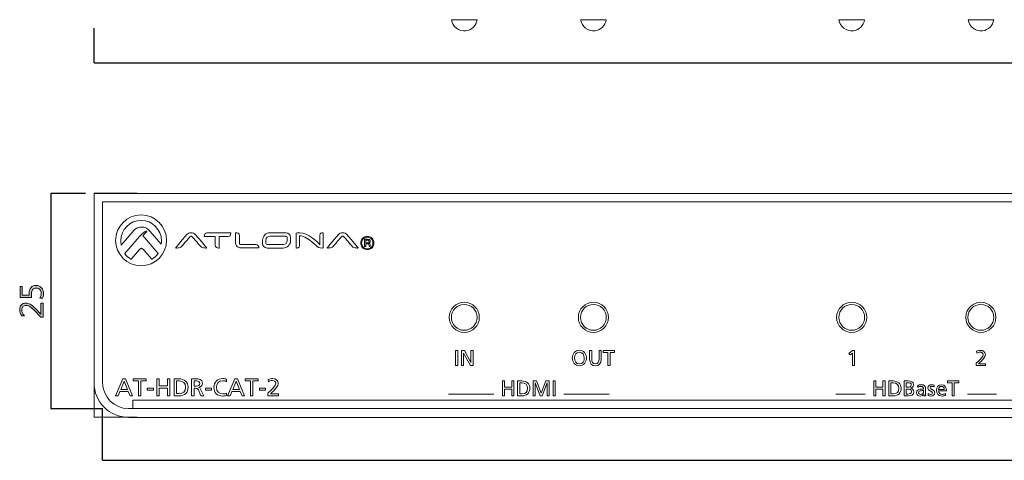
# Model space of a CAD drawing. Units: millimetres. Extents: x -87 to 381, y -26 to 227.
# Drawn here: x -87 to 28, y -22 to 30 of the extents above; entities that cross this region are included whole.
import ezdxf

# ---------------------------------------------------------------- set-up
doc = ezdxf.new("R2010")
doc.units = ezdxf.units.MM
doc.header["$MEASUREMENT"] = 0
doc.layers.add('size', color=7, linetype='Continuous', lineweight=0)
doc.layers.add('面板', color=7, linetype='Continuous', lineweight=0)

msp = doc.modelspace()

# ---------------------------------------------------------------- hatches: boundary and pattern name
at = {"layer": 'size'}
h = msp.add_hatch(color=140, dxfattribs=at)
h.dxf.hatch_style = 2
edge = h.paths.add_edge_path()
edge.add_spline(control_points=[(-84.36, -2.81), (-84.24, -2.63), (-84.18, -2.44), (-84.18, -2.25), (-84.18, -2.06), (-84.23, -1.91), (-84.34, -1.79), (-84.45, -1.67), (-84.59, -1.62), (-84.77, -1.62), (-84.95, -1.62), (-85.09, -1.67), (-85.19, -1.79), (-85.29, -1.91), (-85.34, -2.08), (-85.34, -2.3), (-85.34, -2.37), (-85.33, -2.51), (-85.32, -2.72), (-85.32, -2.72), (-86.65, -2.72), (-86.65, -2.72), (-86.65, -2.72), (-86.65, -1.44), (-86.65, -1.44), (-86.65, -1.44), (-86.39, -1.44), (-86.39, -1.44), (-86.39, -1.44), (-86.39, -2.45), (-86.39, -2.45), (-86.39, -2.45), (-85.59, -2.45), (-85.59, -2.45), (-85.59, -2.35), (-85.6, -2.27), (-85.6, -2.22), (-85.6, -1.94), (-85.53, -1.72), (-85.38, -1.56), (-85.24, -1.4), (-85.05, -1.32), (-84.79, -1.32), (-84.53, -1.32), (-84.32, -1.41), (-84.16, -1.58), (-84.01, -1.75), (-83.93, -1.98), (-83.93, -2.26), (-83.93, -2.51), (-83.97, -2.69), (-84.04, -2.81), (-84.04, -2.81), (-84.36, -2.81), (-84.36, -2.81)], knot_values=[0, 0, 0, 0, 1, 1, 1, 2, 2, 2, 3, 3, 3, 4, 4, 4, 5, 5, 5, 6, 6, 6, 7, 7, 7, 8, 8, 8, 9, 9, 9, 10, 10, 10, 11, 11, 11, 12, 12, 12, 13, 13, 13, 14, 14, 14, 15, 15, 15, 16, 16, 16, 17, 17, 17, 18, 18, 18, 18], degree=3, periodic=0)
h = msp.add_hatch(color=140, dxfattribs=at)
h.dxf.hatch_style = 2
edge = h.paths.add_edge_path()
edge.add_spline(control_points=[(-83.98, -3.38), (-83.98, -3.38), (-83.98, -4.98), (-83.98, -4.98), (-83.98, -4.98), (-84.24, -4.98), (-84.24, -4.98), (-84.24, -4.98), (-85.02, -4.2), (-85.02, -4.2), (-85.28, -3.95), (-85.47, -3.79), (-85.59, -3.73), (-85.7, -3.67), (-85.83, -3.64), (-85.96, -3.64), (-86.11, -3.64), (-86.24, -3.68), (-86.32, -3.77), (-86.41, -3.86), (-86.45, -3.99), (-86.45, -4.16), (-86.45, -4.4), (-86.35, -4.62), (-86.14, -4.84), (-86.14, -4.84), (-86.45, -4.84), (-86.45, -4.84), (-86.61, -4.64), (-86.69, -4.4), (-86.69, -4.12), (-86.69, -3.89), (-86.63, -3.71), (-86.5, -3.57), (-86.37, -3.43), (-86.2, -3.36), (-85.98, -3.36), (-85.82, -3.36), (-85.65, -3.41), (-85.49, -3.5), (-85.33, -3.59), (-85.12, -3.76), (-84.86, -4.01), (-84.86, -4.01), (-84.25, -4.64), (-84.25, -4.64), (-84.25, -4.64), (-84.24, -4.64), (-84.24, -4.64), (-84.24, -4.64), (-84.24, -3.38), (-84.24, -3.38), (-84.24, -3.38), (-83.98, -3.38), (-83.98, -3.38)], knot_values=[0, 0, 0, 0, 1, 1, 1, 2, 2, 2, 3, 3, 3, 4, 4, 4, 5, 5, 5, 6, 6, 6, 7, 7, 7, 8, 8, 8, 9, 9, 9, 10, 10, 10, 11, 11, 11, 12, 12, 12, 13, 13, 13, 14, 14, 14, 15, 15, 15, 16, 16, 16, 17, 17, 17, 18, 18, 18, 18], degree=3, periodic=0)

# ---------------------------------------------------------------- linework, layer by layer
at = {"layer": 'size', "color": 140, "lineweight": 25}
for p, q in [((-78.06, 24.54), (-78.06, 28.54)), ((-78.06, 24.54), (140.94, 24.54)), ((-83.06, 9.38), (-79.06, 9.38)), ((-83.06, 9.38), (-83.06, -15.62)), ((-83.06, -15.62), (-77.06, -15.62)), ((-77.06, -21.62), (-77.06, -15.62)), ((-77.06, -21.62), (139.94, -21.62))]:
    msp.add_line(p, q, dxfattribs=at)
at = {"layer": 'size', "color": 7, "lineweight": 0}
for points in [[(-84.36, -2.81), (-84.24, -2.63), (-84.18, -2.44), (-84.18, -2.25), (-84.18, -2.06), (-84.23, -1.91), (-84.34, -1.79), (-84.45, -1.67), (-84.59, -1.62), (-84.77, -1.62), (-84.95, -1.62), (-85.09, -1.67), (-85.19, -1.79), (-85.29, -1.91), (-85.34, -2.08), (-85.34, -2.3), (-85.34, -2.37), (-85.33, -2.51), (-85.32, -2.72), (-85.32, -2.72), (-86.65, -2.72), (-86.65, -2.72), (-86.65, -2.72), (-86.65, -1.44), (-86.65, -1.44), (-86.65, -1.44), (-86.39, -1.44), (-86.39, -1.44), (-86.39, -1.44), (-86.39, -2.45), (-86.39, -2.45), (-86.39, -2.45), (-85.59, -2.45), (-85.59, -2.45), (-85.59, -2.35), (-85.6, -2.27), (-85.6, -2.22), (-85.6, -1.94), (-85.53, -1.72), (-85.38, -1.56), (-85.24, -1.4), (-85.05, -1.32), (-84.79, -1.32), (-84.53, -1.32), (-84.32, -1.41), (-84.16, -1.58), (-84.01, -1.75), (-83.93, -1.98), (-83.93, -2.26), (-83.93, -2.51), (-83.97, -2.69), (-84.04, -2.81), (-84.04, -2.81), (-84.36, -2.81), (-84.36, -2.81)], [(-83.98, -3.38), (-83.98, -3.38), (-83.98, -4.98), (-83.98, -4.98), (-83.98, -4.98), (-84.24, -4.98), (-84.24, -4.98), (-84.24, -4.98), (-85.02, -4.2), (-85.02, -4.2), (-85.28, -3.95), (-85.47, -3.79), (-85.59, -3.73), (-85.7, -3.67), (-85.83, -3.64), (-85.96, -3.64), (-86.11, -3.64), (-86.24, -3.68), (-86.32, -3.77), (-86.41, -3.86), (-86.45, -3.99), (-86.45, -4.16), (-86.45, -4.4), (-86.35, -4.62), (-86.14, -4.84), (-86.14, -4.84), (-86.45, -4.84), (-86.45, -4.84), (-86.61, -4.64), (-86.69, -4.4), (-86.69, -4.12), (-86.69, -3.89), (-86.63, -3.71), (-86.5, -3.57), (-86.37, -3.43), (-86.2, -3.36), (-85.98, -3.36), (-85.82, -3.36), (-85.65, -3.41), (-85.49, -3.5), (-85.33, -3.59), (-85.12, -3.76), (-84.86, -4.01), (-84.86, -4.01), (-84.25, -4.64), (-84.25, -4.64), (-84.25, -4.64), (-84.24, -4.64), (-84.24, -4.64), (-84.24, -4.64), (-84.24, -3.38), (-84.24, -3.38), (-84.24, -3.38), (-83.98, -3.38), (-83.98, -3.38)]]:
    msp.add_open_spline(points, degree=3, knots=[0, 0, 0, 0, 1, 1, 1, 2, 2, 2, 3, 3, 3, 4, 4, 4, 5, 5, 5, 6, 6, 6, 7, 7, 7, 8, 8, 8, 9, 9, 9, 10, 10, 10, 11, 11, 11, 12, 12, 12, 13, 13, 13, 14, 14, 14, 15, 15, 15, 16, 16, 16, 17, 17, 17, 18, 18, 18, 18], dxfattribs=at)
at = {"layer": 'size'}
for points in [[(-84.36, -2.81), (-84.24, -2.63), (-84.18, -2.44), (-84.18, -2.25), (-84.18, -2.06), (-84.23, -1.91), (-84.34, -1.79), (-84.45, -1.67), (-84.59, -1.62), (-84.77, -1.62), (-84.95, -1.62), (-85.09, -1.67), (-85.19, -1.79), (-85.29, -1.91), (-85.34, -2.08), (-85.34, -2.3), (-85.34, -2.37), (-85.33, -2.51), (-85.32, -2.72), (-85.32, -2.72), (-86.65, -2.72), (-86.65, -2.72), (-86.65, -2.72), (-86.65, -1.44), (-86.65, -1.44), (-86.65, -1.44), (-86.39, -1.44), (-86.39, -1.44), (-86.39, -1.44), (-86.39, -2.45), (-86.39, -2.45), (-86.39, -2.45), (-85.59, -2.45), (-85.59, -2.45), (-85.59, -2.35), (-85.6, -2.27), (-85.6, -2.22), (-85.6, -1.94), (-85.53, -1.72), (-85.38, -1.56), (-85.24, -1.4), (-85.05, -1.32), (-84.79, -1.32), (-84.53, -1.32), (-84.32, -1.41), (-84.16, -1.58), (-84.01, -1.75), (-83.93, -1.98), (-83.93, -2.26), (-83.93, -2.51), (-83.97, -2.69), (-84.04, -2.81), (-84.04, -2.81), (-84.36, -2.81), (-84.36, -2.81)], [(-83.98, -3.38), (-83.98, -3.38), (-83.98, -4.98), (-83.98, -4.98), (-83.98, -4.98), (-84.24, -4.98), (-84.24, -4.98), (-84.24, -4.98), (-85.02, -4.2), (-85.02, -4.2), (-85.28, -3.95), (-85.47, -3.79), (-85.59, -3.73), (-85.7, -3.67), (-85.83, -3.64), (-85.96, -3.64), (-86.11, -3.64), (-86.24, -3.68), (-86.32, -3.77), (-86.41, -3.86), (-86.45, -3.99), (-86.45, -4.16), (-86.45, -4.4), (-86.35, -4.62), (-86.14, -4.84), (-86.14, -4.84), (-86.45, -4.84), (-86.45, -4.84), (-86.61, -4.64), (-86.69, -4.4), (-86.69, -4.12), (-86.69, -3.89), (-86.63, -3.71), (-86.5, -3.57), (-86.37, -3.43), (-86.2, -3.36), (-85.98, -3.36), (-85.82, -3.36), (-85.65, -3.41), (-85.49, -3.5), (-85.33, -3.59), (-85.12, -3.76), (-84.86, -4.01), (-84.86, -4.01), (-84.25, -4.64), (-84.25, -4.64), (-84.25, -4.64), (-84.24, -4.64), (-84.24, -4.64), (-84.24, -4.64), (-84.24, -3.38), (-84.24, -3.38), (-84.24, -3.38), (-83.98, -3.38), (-83.98, -3.38)]]:
    msp.add_open_spline(points, degree=3, knots=[0, 0, 0, 0, 1, 1, 1, 2, 2, 2, 3, 3, 3, 4, 4, 4, 5, 5, 5, 6, 6, 6, 7, 7, 7, 8, 8, 8, 9, 9, 9, 10, 10, 10, 11, 11, 11, 12, 12, 12, 13, 13, 13, 14, 14, 14, 15, 15, 15, 16, 16, 16, 17, 17, 17, 18, 18, 18, 18], dxfattribs=at)
at = {"layer": '面板', "color": 7, "lineweight": 9}
for p, q in [((-73.06, 9.38), (-78.06, 9.38)), ((-78.06, 4.38), (-78.06, 9.38)), ((-78.06, -11.62), (-78.06, -16.62)), ((-73.06, -16.62), (-78.06, -16.62))]:
    msp.add_line(p, q, dxfattribs=at)
at = {"layer": '面板', "color": 27, "lineweight": 15}
for p, q in [((-36.89, -13.95), (-31.62, -13.95)), ((-23.49, -13.95), (-18.23, -13.95)), ((8.11, -13.95), (11.49, -13.95)), ((23.39, -13.95), (26.77, -13.95))]:
    msp.add_line(p, q, dxfattribs=at)
for points in [[(-36.07, -8.88), (-35.82, -8.88), (-35.82, -10.61), (-36.07, -10.61)], [(-35.39, -8.88), (-35.05, -8.88), (-34.29, -10.27), (-34.29, -10.27), (-34.29, -8.88), (-34.04, -8.88), (-34.04, -10.61), (-34.35, -10.61), (-35.14, -9.19), (-35.14, -9.19), (-35.14, -10.61), (-35.39, -10.61)], [(-18.38, -9.1), (-18.92, -9.1), (-18.92, -8.88), (-17.6, -8.88), (-17.6, -9.1), (-18.13, -9.1), (-18.13, -10.61), (-18.38, -10.61)], [(10.02, -9.17), (9.75, -9.39), (9.62, -9.23), (10.04, -8.88), (10.26, -8.88), (10.26, -10.61), (10.02, -10.61)], [(-74.71, -12.16), (-74.41, -12.16), (-73.58, -14.13), (-73.88, -14.13), (-74.08, -13.63), (-75.05, -13.63), (-75.25, -14.13), (-75.55, -14.13)], [(-74.57, -12.43), (-74.96, -13.4), (-74.18, -13.4)], [(-72.9, -12.41), (-73.51, -12.41), (-73.51, -12.16), (-72, -12.16), (-72, -12.41), (-72.62, -12.41), (-72.62, -14.13), (-72.9, -14.13)], [(-70.77, -12.16), (-70.49, -12.16), (-70.49, -12.99), (-69.54, -12.99), (-69.54, -12.16), (-69.26, -12.16), (-69.26, -14.13), (-69.54, -14.13), (-69.54, -13.23), (-70.49, -13.23), (-70.49, -14.13), (-70.77, -14.13)], [(-61.7, -12.16), (-61.4, -12.16), (-60.57, -14.13), (-60.87, -14.13), (-61.07, -13.63), (-62.04, -13.63), (-62.24, -14.13), (-62.54, -14.13)], [(-61.56, -12.43), (-61.95, -13.4), (-61.16, -13.4)], [(-59.89, -12.41), (-60.5, -12.41), (-60.5, -12.16), (-58.99, -12.16), (-58.99, -12.41), (-59.61, -12.41), (-59.61, -14.13), (-59.89, -14.13)], [(-30.62, -12.41), (-30.38, -12.41), (-30.38, -13.13), (-29.55, -13.13), (-29.55, -12.41), (-29.3, -12.41), (-29.3, -14.13), (-29.55, -14.13), (-29.55, -13.34), (-30.38, -13.34), (-30.38, -14.13), (-30.62, -14.13)], [(-27.07, -12.41), (-26.66, -12.41), (-26.12, -13.84), (-25.59, -12.41), (-25.18, -12.41), (-25.18, -14.13), (-25.43, -14.13), (-25.43, -12.64), (-25.43, -12.64), (-26, -14.13), (-26.24, -14.13), (-26.81, -12.64), (-26.82, -12.64), (-26.82, -14.13), (-27.07, -14.13)], [(-24.74, -12.41), (-24.49, -12.41), (-24.49, -14.13), (-24.74, -14.13)], [(12.49, -12.41), (12.74, -12.41), (12.74, -13.13), (13.57, -13.13), (13.57, -12.41), (13.81, -12.41), (13.81, -14.13), (13.57, -14.13), (13.57, -13.34), (12.74, -13.34), (12.74, -14.13), (12.49, -14.13)], [(21.61, -12.62), (21.07, -12.62), (21.07, -12.41), (22.39, -12.41), (22.39, -12.62), (21.85, -12.62), (21.85, -14.13), (21.61, -14.13)], [(-71.87, -13.26), (-71.14, -13.26), (-71.14, -13.48), (-71.87, -13.48)], [(-65.13, -13.26), (-64.4, -13.26), (-64.4, -13.48), (-65.13, -13.48)], [(-58.86, -13.26), (-58.13, -13.26), (-58.13, -13.48), (-58.86, -13.48)], [(136.44, -15.62), (-73.56, -15.62), (-73.56, -14.62), (136.44, -14.62)]]:
    msp.add_lwpolyline(points, close=True, dxfattribs=at)
msp.add_ellipse((-21.69, -9.74), major_axis=(0, 0.892), ratio=0.930861, dxfattribs=at)
for points, knots in [([(-34.86, 28.25), (-34.19, 28.34), (-33.66, 28.87), (-33.57, 29.54), (-33.57, 29.54), (-36.54, 29.54), (-36.54, 29.54), (-36.43, 28.72), (-35.68, 28.14), (-34.86, 28.25)], [0, 0, 0, 0, 1, 1, 1, 2, 2, 2, 3, 3, 3, 3]), ([(-19.86, 28.25), (-19.19, 28.34), (-18.66, 28.87), (-18.57, 29.54), (-18.57, 29.54), (-21.54, 29.54), (-21.54, 29.54), (-21.43, 28.72), (-20.68, 28.14), (-19.86, 28.25)], [0, 0, 0, 0, 1, 1, 1, 2, 2, 2, 3, 3, 3, 3]), ([(10.14, 28.25), (10.81, 28.34), (11.34, 28.87), (11.43, 29.54), (11.43, 29.54), (8.46, 29.54), (8.46, 29.54), (8.57, 28.72), (9.32, 28.14), (10.14, 28.25)], [0, 0, 0, 0, 1, 1, 1, 2, 2, 2, 3, 3, 3, 3]), ([(25.14, 28.25), (25.81, 28.34), (26.34, 28.87), (26.43, 29.54), (26.43, 29.54), (23.46, 29.54), (23.46, 29.54), (23.57, 28.72), (24.32, 28.14), (25.14, 28.25)], [0, 0, 0, 0, 1, 1, 1, 2, 2, 2, 3, 3, 3, 3]), ([(136.95, -16.63), (136.95, -16.63), (-74.05, -16.63), (-74.05, -16.63), (-76.26, -16.63), (-78.05, -14.84), (-78.05, -12.63), (-78.05, -12.63), (-78.05, 9.37), (-78.05, 9.37), (-78.05, 9.37), (140.95, 9.37), (140.95, 9.37), (140.95, 9.37), (140.95, -12.63), (140.95, -12.63), (140.95, -14.84), (139.16, -16.63), (136.95, -16.63)], [0, 0, 0, 0, 1, 1, 1, 2, 2, 2, 3, 3, 3, 4, 4, 4, 5, 5, 5, 6, 6, 6, 6]), ([(136.94, -15.62), (136.94, -15.62), (-74.06, -15.62), (-74.06, -15.62), (-75.71, -15.62), (-77.06, -14.28), (-77.06, -12.62), (-77.06, -12.62), (-77.06, 8.38), (-77.06, 8.38), (-77.06, 8.38), (139.94, 8.38), (139.94, 8.38), (139.94, 8.38), (139.94, -12.62), (139.94, -12.62), (139.94, -14.28), (138.6, -15.62), (136.94, -15.62)], [0, 0, 0, 0, 1, 1, 1, 2, 2, 2, 3, 3, 3, 4, 4, 4, 5, 5, 5, 6, 6, 6, 6]), ([(-72.59, 6.87), (-74.22, 6.87), (-75.55, 5.55), (-75.55, 3.92), (-75.55, 2.29), (-74.22, 0.96), (-72.59, 0.96), (-70.96, 0.96), (-69.64, 2.29), (-69.64, 3.92), (-69.64, 5.55), (-70.96, 6.87), (-72.59, 6.87)], [0, 0, 0, 0, 1, 1, 1, 2, 2, 2, 3, 3, 3, 4, 4, 4, 4]), ([(-71.55, 4.95), (-71.55, 4.95), (-71.55, 4.95), (-71.55, 4.95), (-71.55, 4.95), (-71.7, 5.12), (-71.7, 5.12), (-71.79, 5.23), (-71.91, 5.32), (-72.06, 5.38), (-72.21, 5.44), (-72.37, 5.47), (-72.53, 5.47), (-72.71, 5.47), (-72.88, 5.44), (-73.03, 5.37), (-73.19, 5.3), (-73.31, 5.21), (-73.4, 5.1), (-73.4, 5.1), (-74.9, 3.36), (-74.9, 3.36), (-74.93, 3.53), (-74.95, 3.7), (-74.95, 3.87), (-74.95, 5.18), (-73.9, 6.24), (-72.59, 6.24), (-71.29, 6.24), (-70.23, 5.18), (-70.23, 3.87), (-70.23, 3.74), (-70.25, 3.6), (-70.27, 3.47), (-70.27, 3.47), (-71.55, 4.95), (-71.55, 4.95)], [0, 0, 0, 0, 1, 1, 1, 2, 2, 2, 3, 3, 3, 4, 4, 4, 5, 5, 5, 6, 6, 6, 7, 7, 7, 8, 8, 8, 9, 9, 9, 10, 10, 10, 11, 11, 11, 12, 12, 12, 12]), ([(-70.65, 2.35), (-70.83, 2.11), (-71.06, 1.91), (-71.32, 1.75), (-71.32, 1.75), (-71.36, 1.73), (-71.36, 1.73), (-71.36, 1.73), (-72.16, 2.67), (-72.16, 2.67), (-72.16, 2.67), (-72.33, 2.86), (-72.33, 2.86), (-72.36, 2.88), (-72.39, 2.92), (-72.44, 2.95), (-72.48, 2.98), (-72.51, 3), (-72.55, 3), (-72.59, 3), (-72.63, 2.98), (-72.66, 2.95), (-72.72, 2.91), (-72.75, 2.88), (-72.77, 2.86), (-72.77, 2.86), (-73.75, 1.73), (-73.75, 1.73), (-73.75, 1.73), (-73.78, 1.75), (-73.78, 1.75), (-74.05, 1.9), (-74.29, 2.1), (-74.48, 2.34), (-74.48, 2.34), (-74.51, 2.37), (-74.51, 2.37), (-74.51, 2.37), (-72.79, 4.35), (-72.79, 4.35), (-72.79, 4.35), (-72.7, 4.45), (-72.69, 4.46), (-72.41, 4.76), (-72.16, 4.95), (-71.95, 5.02), (-71.95, 5.02), (-71.91, 4.92), (-71.91, 4.92), (-72.13, 4.81), (-72.33, 4.52), (-72.41, 4.39), (-72.31, 4.36), (-72.24, 4.29), (-72.21, 4.26), (-72.21, 4.26), (-70.62, 2.38), (-70.62, 2.38), (-70.62, 2.38), (-70.65, 2.35), (-70.65, 2.35)], [0, 0, 0, 0, 1, 1, 1, 2, 2, 2, 3, 3, 3, 4, 4, 4, 5, 5, 5, 6, 6, 6, 7, 7, 7, 8, 8, 8, 9, 9, 9, 10, 10, 10, 11, 11, 11, 12, 12, 12, 13, 13, 13, 14, 14, 14, 15, 15, 15, 16, 16, 16, 17, 17, 17, 18, 18, 18, 19, 19, 19, 20, 20, 20, 20]), ([(-65.55, 3.73), (-65.55, 3.73), (-66.3, 4.6), (-66.3, 4.6), (-66.35, 4.66), (-66.42, 4.71), (-66.51, 4.75), (-66.59, 4.79), (-66.69, 4.81), (-66.79, 4.81), (-66.88, 4.81), (-66.98, 4.79), (-67.06, 4.75), (-67.15, 4.71), (-67.22, 4.66), (-67.27, 4.6), (-67.27, 4.6), (-68.02, 3.73), (-68.02, 3.73), (-68.02, 3.72), (-68.5, 3.16), (-68.55, 3.1), (-68.57, 3.08), (-68.58, 3.06), (-68.57, 3.05), (-68.56, 3.03), (-68.53, 3.03), (-68.53, 3.03), (-68.51, 3.03), (-68.5, 3.03), (-68.48, 3.03), (-68.32, 3.03), (-68.06, 3.04), (-67.97, 3.13), (-67.77, 3.34), (-67.41, 3.76), (-67.41, 3.77), (-67.41, 3.77), (-66.95, 4.29), (-66.95, 4.29), (-66.93, 4.32), (-66.91, 4.34), (-66.88, 4.36), (-66.85, 4.39), (-66.82, 4.4), (-66.79, 4.4), (-66.75, 4.4), (-66.72, 4.39), (-66.69, 4.36), (-66.66, 4.34), (-66.64, 4.32), (-66.62, 4.29), (-66.62, 4.29), (-66.16, 3.77), (-66.16, 3.77), (-66.16, 3.76), (-65.79, 3.34), (-65.59, 3.13), (-65.5, 3.04), (-65.24, 3.03), (-65.09, 3.03), (-65.07, 3.03), (-65.05, 3.03), (-65.03, 3.03), (-65.03, 3.03), (-65, 3.03), (-64.99, 3.05), (-64.98, 3.06), (-64.99, 3.08), (-65.01, 3.1), (-65.07, 3.16), (-65.55, 3.72), (-65.55, 3.73)], [0, 0, 0, 0, 1, 1, 1, 2, 2, 2, 3, 3, 3, 4, 4, 4, 5, 5, 5, 6, 6, 6, 7, 7, 7, 8, 8, 8, 9, 9, 9, 10, 10, 10, 11, 11, 11, 12, 12, 12, 13, 13, 13, 14, 14, 14, 15, 15, 15, 16, 16, 16, 17, 17, 17, 18, 18, 18, 19, 19, 19, 20, 20, 20, 21, 21, 21, 22, 22, 22, 23, 23, 23, 24, 24, 24, 24]), ([(-62.19, 4.78), (-62.19, 4.78), (-62.2, 4.78), (-62.2, 4.78), (-62.2, 4.78), (-64.97, 4.78), (-64.97, 4.78), (-65.05, 4.78), (-65.12, 4.75), (-65.17, 4.7), (-65.27, 4.59), (-65.25, 4.4), (-65.25, 4.39), (-65.25, 4.39), (-65.25, 4.38), (-65.25, 4.38), (-65.25, 4.38), (-65.24, 4.38), (-65.24, 4.38), (-65.24, 4.38), (-63.98, 4.38), (-63.98, 4.38), (-63.98, 4.38), (-63.98, 3.97), (-63.98, 3.97), (-63.98, 3.97), (-63.98, 3.38), (-63.98, 3.38), (-63.98, 3.06), (-63.71, 3.03), (-63.59, 3.03), (-63.55, 3.03), (-63.53, 3.03), (-63.53, 3.03), (-63.53, 3.03), (-63.52, 3.03), (-63.52, 3.03), (-63.52, 3.03), (-63.52, 3.04), (-63.52, 3.04), (-63.52, 3.04), (-63.52, 3.97), (-63.52, 3.97), (-63.52, 3.97), (-63.52, 4.38), (-63.52, 4.38), (-63.52, 4.38), (-62.48, 4.38), (-62.48, 4.38), (-62.38, 4.38), (-62.31, 4.41), (-62.26, 4.46), (-62.17, 4.58), (-62.19, 4.76), (-62.19, 4.77), (-62.19, 4.77), (-62.19, 4.78), (-62.19, 4.78)], [0, 0, 0, 0, 1, 1, 1, 2, 2, 2, 3, 3, 3, 4, 4, 4, 5, 5, 5, 6, 6, 6, 7, 7, 7, 8, 8, 8, 9, 9, 9, 10, 10, 10, 11, 11, 11, 12, 12, 12, 13, 13, 13, 14, 14, 14, 15, 15, 15, 16, 16, 16, 17, 17, 17, 18, 18, 18, 19, 19, 19, 19]), ([(-59.27, 3.44), (-59.27, 3.44), (-60.99, 3.44), (-60.99, 3.44), (-61.04, 3.44), (-61.08, 3.45), (-61.11, 3.48), (-61.14, 3.51), (-61.16, 3.54), (-61.16, 3.58), (-61.16, 3.58), (-61.16, 3.92), (-61.16, 3.92), (-61.16, 3.92), (-61.16, 4.48), (-61.16, 4.48), (-61.16, 4.77), (-61.47, 4.79), (-61.57, 4.79), (-61.59, 4.79), (-61.6, 4.79), (-61.6, 4.79), (-61.6, 4.79), (-61.61, 4.79), (-61.61, 4.79), (-61.61, 4.79), (-61.61, 4.78), (-61.61, 4.78), (-61.61, 4.78), (-61.61, 3.93), (-61.61, 3.93), (-61.61, 3.93), (-61.61, 3.58), (-61.61, 3.58), (-61.61, 3.5), (-61.6, 3.43), (-61.56, 3.37), (-61.53, 3.3), (-61.48, 3.25), (-61.43, 3.2), (-61.37, 3.15), (-61.3, 3.11), (-61.22, 3.08), (-61.15, 3.06), (-61.07, 3.04), (-60.98, 3.04), (-60.98, 3.04), (-58.93, 3.04), (-58.93, 3.04), (-58.93, 3.04), (-58.93, 3.04), (-58.93, 3.04), (-58.93, 3.04), (-58.93, 3.05), (-58.93, 3.05), (-58.92, 3.06), (-58.91, 3.23), (-59.02, 3.34), (-59.08, 3.41), (-59.16, 3.44), (-59.27, 3.44)], [0, 0, 0, 0, 1, 1, 1, 2, 2, 2, 3, 3, 3, 4, 4, 4, 5, 5, 5, 6, 6, 6, 7, 7, 7, 8, 8, 8, 9, 9, 9, 10, 10, 10, 11, 11, 11, 12, 12, 12, 13, 13, 13, 14, 14, 14, 15, 15, 15, 16, 16, 16, 17, 17, 17, 18, 18, 18, 19, 19, 19, 20, 20, 20, 20]), ([(-55.76, 4.81), (-55.76, 4.81), (-57.61, 4.81), (-57.61, 4.81), (-58.1, 4.81), (-58.49, 4.41), (-58.49, 3.93), (-58.49, 3.93), (-58.49, 3.57), (-58.49, 3.57), (-58.49, 3.27), (-58.25, 3.03), (-57.96, 3.03), (-57.96, 3.03), (-56.11, 3.03), (-56.11, 3.03), (-55.62, 3.03), (-55.23, 3.43), (-55.23, 3.91), (-55.23, 3.91), (-55.23, 4.27), (-55.23, 4.27), (-55.23, 4.57), (-55.47, 4.81), (-55.76, 4.81)], [0, 0, 0, 0, 1, 1, 1, 2, 2, 2, 3, 3, 3, 4, 4, 4, 5, 5, 5, 6, 6, 6, 7, 7, 7, 8, 8, 8, 8]), ([(-51.5, 4.79), (-51.6, 4.79), (-51.83, 4.76), (-51.83, 4.52), (-51.83, 4.52), (-51.83, 3.41), (-51.83, 3.41), (-52.05, 3.65), (-53.26, 4.82), (-54.17, 4.81), (-54.31, 4.81), (-54.41, 4.78), (-54.43, 4.78), (-54.43, 4.78), (-54.57, 4.74), (-54.57, 4.74), (-54.57, 4.74), (-54.57, 4.74), (-54.57, 4.74), (-54.57, 4.74), (-54.57, 4.73), (-54.57, 4.73), (-54.57, 4.73), (-54.57, 3.04), (-54.57, 3.04), (-54.57, 3.04), (-54.57, 3.03), (-54.57, 3.03), (-54.57, 3.03), (-54.56, 3.03), (-54.56, 3.03), (-54.56, 3.03), (-54.55, 3.03), (-54.54, 3.03), (-54.46, 3.03), (-54.19, 3.04), (-54.19, 3.29), (-54.19, 3.29), (-54.19, 4.45), (-54.19, 4.45), (-54.16, 4.45), (-54.14, 4.45), (-54.11, 4.45), (-53.94, 4.45), (-53.63, 4.31), (-53.37, 4.17), (-52.23, 3.54), (-52.28, 3), (-51.57, 3.03), (-51.53, 3.03), (-51.44, 3.04), (-51.44, 3.08), (-51.44, 3.08), (-51.44, 4.78), (-51.44, 4.78), (-51.44, 4.78), (-51.44, 4.78), (-51.44, 4.78), (-51.44, 4.78), (-51.45, 4.79), (-51.45, 4.79), (-51.45, 4.79), (-51.47, 4.79), (-51.5, 4.79)], [0, 0, 0, 0, 1, 1, 1, 2, 2, 2, 3, 3, 3, 4, 4, 4, 5, 5, 5, 6, 6, 6, 7, 7, 7, 8, 8, 8, 9, 9, 9, 10, 10, 10, 11, 11, 11, 12, 12, 12, 13, 13, 13, 14, 14, 14, 15, 15, 15, 16, 16, 16, 17, 17, 17, 18, 18, 18, 19, 19, 19, 20, 20, 20, 21, 21, 21, 21]), ([(-47.95, 3.73), (-47.95, 3.73), (-48.7, 4.6), (-48.7, 4.6), (-48.75, 4.66), (-48.82, 4.71), (-48.91, 4.75), (-48.99, 4.79), (-49.09, 4.81), (-49.19, 4.81), (-49.28, 4.81), (-49.38, 4.79), (-49.46, 4.75), (-49.55, 4.71), (-49.62, 4.66), (-49.67, 4.6), (-49.67, 4.6), (-50.42, 3.73), (-50.42, 3.73), (-50.42, 3.72), (-50.9, 3.16), (-50.95, 3.1), (-50.97, 3.08), (-50.98, 3.06), (-50.97, 3.05), (-50.96, 3.03), (-50.93, 3.03), (-50.93, 3.03), (-50.91, 3.03), (-50.9, 3.03), (-50.88, 3.03), (-50.72, 3.03), (-50.46, 3.04), (-50.37, 3.13), (-50.17, 3.34), (-49.81, 3.76), (-49.81, 3.77), (-49.81, 3.77), (-49.35, 4.29), (-49.35, 4.29), (-49.33, 4.32), (-49.31, 4.34), (-49.28, 4.36), (-49.25, 4.39), (-49.22, 4.4), (-49.19, 4.4), (-49.15, 4.4), (-49.12, 4.39), (-49.09, 4.36), (-49.06, 4.34), (-49.04, 4.32), (-49.02, 4.29), (-49.02, 4.29), (-48.56, 3.77), (-48.56, 3.77), (-48.56, 3.76), (-48.19, 3.34), (-47.99, 3.13), (-47.9, 3.04), (-47.64, 3.03), (-47.49, 3.03), (-47.47, 3.03), (-47.45, 3.03), (-47.43, 3.03), (-47.43, 3.03), (-47.4, 3.03), (-47.39, 3.05), (-47.38, 3.06), (-47.39, 3.08), (-47.41, 3.1), (-47.47, 3.16), (-47.95, 3.72), (-47.95, 3.73)], [0, 0, 0, 0, 1, 1, 1, 2, 2, 2, 3, 3, 3, 4, 4, 4, 5, 5, 5, 6, 6, 6, 7, 7, 7, 8, 8, 8, 9, 9, 9, 10, 10, 10, 11, 11, 11, 12, 12, 12, 13, 13, 13, 14, 14, 14, 15, 15, 15, 16, 16, 16, 17, 17, 17, 18, 18, 18, 19, 19, 19, 20, 20, 20, 21, 21, 21, 22, 22, 22, 23, 23, 23, 24, 24, 24, 24]), ([(-58.11, 3.93), (-58.11, 4.2), (-57.88, 4.42), (-57.61, 4.42), (-57.61, 4.42), (-55.76, 4.42), (-55.76, 4.42), (-55.68, 4.42), (-55.61, 4.36), (-55.61, 4.27), (-55.61, 4.27), (-55.61, 3.91), (-55.61, 3.91), (-55.61, 3.64), (-55.84, 3.42), (-56.11, 3.42), (-56.11, 3.42), (-57.96, 3.42), (-57.96, 3.42), (-58.04, 3.42), (-58.11, 3.49), (-58.11, 3.57), (-58.11, 3.57), (-58.11, 3.93), (-58.11, 3.93)], [0, 0, 0, 0, 1, 1, 1, 2, 2, 2, 3, 3, 3, 4, 4, 4, 5, 5, 5, 6, 6, 6, 7, 7, 7, 8, 8, 8, 8]), ([(-33.31, -5.02), (-33.31, -4.05), (-34.09, -3.27), (-35.06, -3.27), (-36.02, -3.27), (-36.81, -4.05), (-36.81, -5.02), (-36.81, -5.98), (-36.02, -6.77), (-35.06, -6.77), (-34.09, -6.77), (-33.31, -5.98), (-33.31, -5.02), (-33.31, -5.02), (-33.31, -5.02), (-33.31, -5.02)], [0, 0, 0, 0, 1, 1, 1, 2, 2, 2, 3, 3, 3, 4, 4, 4, 5, 5, 5, 5]), ([(-18.31, -5.02), (-18.31, -4.05), (-19.09, -3.27), (-20.06, -3.27), (-21.02, -3.27), (-21.81, -4.05), (-21.81, -5.02), (-21.81, -5.98), (-21.02, -6.77), (-20.06, -6.77), (-19.09, -6.77), (-18.31, -5.98), (-18.31, -5.02), (-18.31, -5.02), (-18.31, -5.02), (-18.31, -5.02)], [0, 0, 0, 0, 1, 1, 1, 2, 2, 2, 3, 3, 3, 4, 4, 4, 5, 5, 5, 5]), ([(11.69, -5.02), (11.69, -4.05), (10.91, -3.27), (9.94, -3.27), (8.98, -3.27), (8.19, -4.05), (8.19, -5.02), (8.19, -5.98), (8.98, -6.77), (9.94, -6.77), (10.91, -6.77), (11.69, -5.98), (11.69, -5.02), (11.69, -5.02), (11.69, -5.02), (11.69, -5.02)], [0, 0, 0, 0, 1, 1, 1, 2, 2, 2, 3, 3, 3, 4, 4, 4, 5, 5, 5, 5]), ([(26.69, -5.02), (26.69, -4.05), (25.91, -3.27), (24.94, -3.27), (23.98, -3.27), (23.19, -4.05), (23.19, -5.02), (23.19, -5.98), (23.98, -6.77), (24.94, -6.77), (25.91, -6.77), (26.69, -5.98), (26.69, -5.02), (26.69, -5.02), (26.69, -5.02), (26.69, -5.02)], [0, 0, 0, 0, 1, 1, 1, 2, 2, 2, 3, 3, 3, 4, 4, 4, 5, 5, 5, 5]), ([(-33.56, -5.02), (-33.56, -4.19), (-34.23, -3.52), (-35.06, -3.52), (-35.89, -3.52), (-36.56, -4.19), (-36.56, -5.02), (-36.56, -5.85), (-35.89, -6.52), (-35.06, -6.52), (-34.23, -6.52), (-33.56, -5.85), (-33.56, -5.02), (-33.56, -5.02), (-33.56, -5.02), (-33.56, -5.02)], [0, 0, 0, 0, 1, 1, 1, 2, 2, 2, 3, 3, 3, 4, 4, 4, 5, 5, 5, 5]), ([(-18.56, -5.02), (-18.56, -4.19), (-19.23, -3.52), (-20.06, -3.52), (-20.89, -3.52), (-21.56, -4.19), (-21.56, -5.02), (-21.56, -5.85), (-20.89, -6.52), (-20.06, -6.52), (-19.23, -6.52), (-18.56, -5.85), (-18.56, -5.02), (-18.56, -5.02), (-18.56, -5.02), (-18.56, -5.02)], [0, 0, 0, 0, 1, 1, 1, 2, 2, 2, 3, 3, 3, 4, 4, 4, 5, 5, 5, 5]), ([(11.44, -5.02), (11.44, -4.19), (10.77, -3.52), (9.94, -3.52), (9.11, -3.52), (8.44, -4.19), (8.44, -5.02), (8.44, -5.85), (9.11, -6.52), (9.94, -6.52), (10.77, -6.52), (11.44, -5.85), (11.44, -5.02), (11.44, -5.02), (11.44, -5.02), (11.44, -5.02)], [0, 0, 0, 0, 1, 1, 1, 2, 2, 2, 3, 3, 3, 4, 4, 4, 5, 5, 5, 5]), ([(26.44, -5.02), (26.44, -4.19), (25.77, -3.52), (24.94, -3.52), (24.11, -3.52), (23.44, -4.19), (23.44, -5.02), (23.44, -5.85), (24.11, -6.52), (24.94, -6.52), (25.77, -6.52), (26.44, -5.85), (26.44, -5.02), (26.44, -5.02), (26.44, -5.02), (26.44, -5.02)], [0, 0, 0, 0, 1, 1, 1, 2, 2, 2, 3, 3, 3, 4, 4, 4, 5, 5, 5, 5]), ([(-21.69, -10.42), (-21.29, -10.42), (-21.12, -10.09), (-21.12, -9.74), (-21.12, -9.39), (-21.31, -9.07), (-21.69, -9.07), (-22.07, -9.07), (-22.25, -9.39), (-22.25, -9.74), (-22.25, -10.09), (-22.08, -10.42), (-21.69, -10.42)], [0, 0, 0, 0, 1, 1, 1, 2, 2, 2, 3, 3, 3, 4, 4, 4, 4]), ([(-19.16, -9.89), (-19.16, -10.38), (-19.41, -10.64), (-19.83, -10.64), (-20.26, -10.64), (-20.5, -10.38), (-20.5, -9.89), (-20.5, -9.89), (-20.5, -8.88), (-20.5, -8.88), (-20.5, -8.88), (-20.26, -8.88), (-20.26, -8.88), (-20.26, -8.88), (-20.26, -9.86), (-20.26, -9.86), (-20.26, -10.19), (-20.15, -10.42), (-19.83, -10.42), (-19.52, -10.42), (-19.41, -10.19), (-19.41, -9.86), (-19.41, -9.86), (-19.41, -8.88), (-19.41, -8.88), (-19.41, -8.88), (-19.16, -8.88), (-19.16, -8.88), (-19.16, -8.88), (-19.16, -9.89), (-19.16, -9.89)], [0, 0, 0, 0, 1, 1, 1, 2, 2, 2, 3, 3, 3, 4, 4, 4, 5, 5, 5, 6, 6, 6, 7, 7, 7, 8, 8, 8, 9, 9, 9, 10, 10, 10, 10]), ([(24.4, -10.34), (24.49, -10.26), (24.6, -10.17), (24.71, -10.06), (24.9, -9.89), (25.2, -9.61), (25.2, -9.33), (25.2, -9.17), (25.06, -9.05), (24.87, -9.05), (24.72, -9.05), (24.57, -9.11), (24.48, -9.17), (24.48, -9.17), (24.45, -8.95), (24.45, -8.95), (24.59, -8.89), (24.75, -8.85), (24.9, -8.85), (25.21, -8.85), (25.46, -9.02), (25.46, -9.34), (25.46, -9.63), (25.16, -9.94), (24.97, -10.13), (24.87, -10.22), (24.75, -10.33), (24.66, -10.4), (24.66, -10.4), (25.49, -10.4), (25.49, -10.4), (25.49, -10.4), (25.49, -10.61), (25.49, -10.61), (25.49, -10.61), (24.4, -10.61), (24.4, -10.61), (24.4, -10.61), (24.4, -10.34), (24.4, -10.34)], [0, 0, 0, 0, 1, 1, 1, 2, 2, 2, 3, 3, 3, 4, 4, 4, 5, 5, 5, 6, 6, 6, 7, 7, 7, 8, 8, 8, 9, 9, 9, 10, 10, 10, 11, 11, 11, 12, 12, 12, 13, 13, 13, 13]), ([(-68.76, -12.16), (-68.76, -12.16), (-68.18, -12.16), (-68.18, -12.16), (-67.6, -12.16), (-67.13, -12.52), (-67.13, -13.13), (-67.13, -13.79), (-67.53, -14.13), (-68.18, -14.13), (-68.18, -14.13), (-68.76, -14.13), (-68.76, -14.13), (-68.76, -14.13), (-68.76, -12.16), (-68.76, -12.16)], [0, 0, 0, 0, 1, 1, 1, 2, 2, 2, 3, 3, 3, 4, 4, 4, 5, 5, 5, 5]), ([(-68.48, -13.88), (-68.48, -13.88), (-68.18, -13.88), (-68.18, -13.88), (-67.7, -13.88), (-67.43, -13.65), (-67.43, -13.14), (-67.43, -12.68), (-67.74, -12.41), (-68.15, -12.41), (-68.15, -12.41), (-68.48, -12.41), (-68.48, -12.41), (-68.48, -12.41), (-68.48, -13.88), (-68.48, -13.88)], [0, 0, 0, 0, 1, 1, 1, 2, 2, 2, 3, 3, 3, 4, 4, 4, 5, 5, 5, 5]), ([(-66.72, -12.16), (-66.72, -12.16), (-66.24, -12.16), (-66.24, -12.16), (-65.85, -12.16), (-65.48, -12.22), (-65.48, -12.69), (-65.48, -12.93), (-65.65, -13.1), (-65.88, -13.14), (-65.88, -13.14), (-65.88, -13.15), (-65.88, -13.15), (-65.8, -13.18), (-65.75, -13.22), (-65.69, -13.35), (-65.69, -13.35), (-65.32, -14.13), (-65.32, -14.13), (-65.32, -14.13), (-65.64, -14.13), (-65.64, -14.13), (-65.64, -14.13), (-65.94, -13.45), (-65.94, -13.45), (-66.03, -13.26), (-66.12, -13.26), (-66.27, -13.26), (-66.27, -13.26), (-66.44, -13.26), (-66.44, -13.26), (-66.44, -13.26), (-66.44, -14.13), (-66.44, -14.13), (-66.44, -14.13), (-66.72, -14.13), (-66.72, -14.13), (-66.72, -14.13), (-66.72, -12.16), (-66.72, -12.16)], [0, 0, 0, 0, 1, 1, 1, 2, 2, 2, 3, 3, 3, 4, 4, 4, 5, 5, 5, 6, 6, 6, 7, 7, 7, 8, 8, 8, 9, 9, 9, 10, 10, 10, 11, 11, 11, 12, 12, 12, 13, 13, 13, 13]), ([(-66.44, -13.01), (-66.44, -13.01), (-66.2, -13.01), (-66.2, -13.01), (-65.93, -13.01), (-65.78, -12.89), (-65.78, -12.7), (-65.78, -12.52), (-65.91, -12.41), (-66.17, -12.41), (-66.17, -12.41), (-66.44, -12.41), (-66.44, -12.41), (-66.44, -12.41), (-66.44, -13.01), (-66.44, -13.01)], [0, 0, 0, 0, 1, 1, 1, 2, 2, 2, 3, 3, 3, 4, 4, 4, 5, 5, 5, 5]), ([(-62.68, -12.49), (-62.81, -12.41), (-62.95, -12.38), (-63.09, -12.38), (-63.54, -12.38), (-63.85, -12.7), (-63.85, -13.15), (-63.85, -13.61), (-63.51, -13.92), (-63.1, -13.92), (-62.96, -13.92), (-62.77, -13.88), (-62.67, -13.82), (-62.67, -13.82), (-62.66, -14.09), (-62.66, -14.09), (-62.81, -14.16), (-62.99, -14.16), (-63.11, -14.16), (-63.73, -14.16), (-64.14, -13.76), (-64.14, -13.14), (-64.14, -12.53), (-63.7, -12.13), (-63.1, -12.13), (-62.95, -12.13), (-62.8, -12.15), (-62.66, -12.21), (-62.66, -12.21), (-62.68, -12.49), (-62.68, -12.49)], [0, 0, 0, 0, 1, 1, 1, 2, 2, 2, 3, 3, 3, 4, 4, 4, 5, 5, 5, 6, 6, 6, 7, 7, 7, 8, 8, 8, 9, 9, 9, 10, 10, 10, 10]), ([(-57.88, -13.83), (-57.78, -13.74), (-57.65, -13.63), (-57.53, -13.51), (-57.31, -13.31), (-56.96, -12.99), (-56.96, -12.67), (-56.96, -12.49), (-57.13, -12.36), (-57.34, -12.36), (-57.52, -12.36), (-57.68, -12.43), (-57.79, -12.49), (-57.79, -12.49), (-57.82, -12.24), (-57.82, -12.24), (-57.66, -12.17), (-57.48, -12.13), (-57.3, -12.13), (-56.95, -12.13), (-56.66, -12.32), (-56.66, -12.69), (-56.66, -13.02), (-57.02, -13.37), (-57.23, -13.58), (-57.34, -13.69), (-57.48, -13.81), (-57.58, -13.9), (-57.58, -13.9), (-56.64, -13.9), (-56.64, -13.9), (-56.64, -13.9), (-56.64, -14.13), (-56.64, -14.13), (-56.64, -14.13), (-57.88, -14.13), (-57.88, -14.13), (-57.88, -14.13), (-57.88, -13.83), (-57.88, -13.83)], [0, 0, 0, 0, 1, 1, 1, 2, 2, 2, 3, 3, 3, 4, 4, 4, 5, 5, 5, 6, 6, 6, 7, 7, 7, 8, 8, 8, 9, 9, 9, 10, 10, 10, 11, 11, 11, 12, 12, 12, 13, 13, 13, 13]), ([(-28.87, -12.41), (-28.87, -12.41), (-28.36, -12.41), (-28.36, -12.41), (-27.85, -12.41), (-27.44, -12.72), (-27.44, -13.25), (-27.44, -13.83), (-27.79, -14.13), (-28.36, -14.13), (-28.36, -14.13), (-28.87, -14.13), (-28.87, -14.13), (-28.87, -14.13), (-28.87, -12.41), (-28.87, -12.41)], [0, 0, 0, 0, 1, 1, 1, 2, 2, 2, 3, 3, 3, 4, 4, 4, 5, 5, 5, 5]), ([(14.25, -12.41), (14.25, -12.41), (14.76, -12.41), (14.76, -12.41), (15.27, -12.41), (15.68, -12.72), (15.68, -13.25), (15.68, -13.83), (15.33, -14.13), (14.76, -14.13), (14.76, -14.13), (14.25, -14.13), (14.25, -14.13), (14.25, -14.13), (14.25, -12.41), (14.25, -12.41)], [0, 0, 0, 0, 1, 1, 1, 2, 2, 2, 3, 3, 3, 4, 4, 4, 5, 5, 5, 5]), ([(16.03, -12.41), (16.03, -12.41), (16.5, -12.41), (16.5, -12.41), (16.86, -12.41), (17.11, -12.52), (17.11, -12.84), (17.11, -13.08), (16.97, -13.2), (16.75, -13.25), (16.75, -13.25), (16.75, -13.26), (16.75, -13.26), (16.98, -13.28), (17.15, -13.43), (17.15, -13.67), (17.15, -14.04), (16.84, -14.13), (16.49, -14.13), (16.49, -14.13), (16.03, -14.13), (16.03, -14.13), (16.03, -14.13), (16.03, -12.41), (16.03, -12.41)], [0, 0, 0, 0, 1, 1, 1, 2, 2, 2, 3, 3, 3, 4, 4, 4, 5, 5, 5, 6, 6, 6, 7, 7, 7, 8, 8, 8, 8]), ([(-28.62, -13.91), (-28.62, -13.91), (-28.36, -13.91), (-28.36, -13.91), (-27.94, -13.91), (-27.7, -13.71), (-27.7, -13.26), (-27.7, -12.86), (-27.98, -12.62), (-28.33, -12.62), (-28.33, -12.62), (-28.62, -12.62), (-28.62, -12.62), (-28.62, -12.62), (-28.62, -13.91), (-28.62, -13.91)], [0, 0, 0, 0, 1, 1, 1, 2, 2, 2, 3, 3, 3, 4, 4, 4, 5, 5, 5, 5]), ([(14.5, -13.91), (14.5, -13.91), (14.76, -13.91), (14.76, -13.91), (15.18, -13.91), (15.42, -13.71), (15.42, -13.26), (15.42, -12.86), (15.14, -12.62), (14.79, -12.62), (14.79, -12.62), (14.5, -12.62), (14.5, -12.62), (14.5, -12.62), (14.5, -13.91), (14.5, -13.91)], [0, 0, 0, 0, 1, 1, 1, 2, 2, 2, 3, 3, 3, 4, 4, 4, 5, 5, 5, 5]), ([(16.28, -13.14), (16.28, -13.14), (16.42, -13.14), (16.42, -13.14), (16.66, -13.14), (16.86, -13.12), (16.86, -12.87), (16.86, -12.66), (16.68, -12.61), (16.54, -12.61), (16.54, -12.61), (16.28, -12.61), (16.28, -12.61), (16.28, -12.61), (16.28, -13.14), (16.28, -13.14)], [0, 0, 0, 0, 1, 1, 1, 2, 2, 2, 3, 3, 3, 4, 4, 4, 5, 5, 5, 5]), ([(16.28, -13.93), (16.28, -13.93), (16.47, -13.93), (16.47, -13.93), (16.69, -13.93), (16.89, -13.88), (16.89, -13.65), (16.89, -13.38), (16.65, -13.34), (16.44, -13.34), (16.44, -13.34), (16.28, -13.34), (16.28, -13.34), (16.28, -13.34), (16.28, -13.93), (16.28, -13.93)], [0, 0, 0, 0, 1, 1, 1, 2, 2, 2, 3, 3, 3, 4, 4, 4, 5, 5, 5, 5]), ([(17.59, -12.96), (17.71, -12.89), (17.85, -12.84), (18.01, -12.84), (18.37, -12.84), (18.52, -13.02), (18.52, -13.36), (18.52, -13.36), (18.52, -13.88), (18.52, -13.88), (18.52, -14.03), (18.52, -14.09), (18.53, -14.13), (18.53, -14.13), (18.31, -14.13), (18.31, -14.13), (18.31, -14.13), (18.31, -13.97), (18.31, -13.97), (18.31, -13.97), (18.3, -13.97), (18.3, -13.97), (18.25, -14.04), (18.13, -14.16), (17.91, -14.16), (17.64, -14.16), (17.45, -14.04), (17.45, -13.77), (17.45, -13.45), (17.8, -13.35), (18.04, -13.35), (18.13, -13.35), (18.19, -13.35), (18.28, -13.36), (18.28, -13.14), (18.2, -13.03), (17.97, -13.03), (17.84, -13.03), (17.7, -13.08), (17.61, -13.16), (17.61, -13.16), (17.59, -12.96), (17.59, -12.96)], [0, 0, 0, 0, 1, 1, 1, 2, 2, 2, 3, 3, 3, 4, 4, 4, 5, 5, 5, 6, 6, 6, 7, 7, 7, 8, 8, 8, 9, 9, 9, 10, 10, 10, 11, 11, 11, 12, 12, 12, 13, 13, 13, 14, 14, 14, 14]), ([(18.28, -13.53), (18.23, -13.53), (18.18, -13.53), (18.14, -13.53), (18.01, -13.53), (17.7, -13.54), (17.7, -13.77), (17.7, -13.9), (17.83, -13.97), (17.93, -13.97), (18.16, -13.97), (18.28, -13.83), (18.28, -13.64), (18.28, -13.64), (18.28, -13.53), (18.28, -13.53)], [0, 0, 0, 0, 1, 1, 1, 2, 2, 2, 3, 3, 3, 4, 4, 4, 5, 5, 5, 5]), ([(18.81, -13.88), (18.91, -13.94), (19.04, -13.97), (19.1, -13.97), (19.21, -13.97), (19.34, -13.93), (19.34, -13.79), (19.34, -13.56), (18.79, -13.58), (18.79, -13.23), (18.79, -12.97), (18.99, -12.84), (19.24, -12.84), (19.35, -12.84), (19.44, -12.86), (19.53, -12.89), (19.53, -12.89), (19.51, -13.09), (19.51, -13.09), (19.46, -13.06), (19.32, -13.03), (19.26, -13.03), (19.14, -13.03), (19.04, -13.08), (19.04, -13.18), (19.04, -13.44), (19.59, -13.36), (19.59, -13.77), (19.59, -14.04), (19.37, -14.16), (19.15, -14.16), (19.03, -14.16), (18.91, -14.15), (18.8, -14.09), (18.8, -14.09), (18.81, -13.88), (18.81, -13.88)], [0, 0, 0, 0, 1, 1, 1, 2, 2, 2, 3, 3, 3, 4, 4, 4, 5, 5, 5, 6, 6, 6, 7, 7, 7, 8, 8, 8, 9, 9, 9, 10, 10, 10, 11, 11, 11, 12, 12, 12, 12]), ([(20.83, -14.08), (20.75, -14.11), (20.64, -14.16), (20.44, -14.16), (19.99, -14.16), (19.78, -13.89), (19.78, -13.48), (19.78, -13.11), (20.02, -12.84), (20.37, -12.84), (20.79, -12.84), (20.93, -13.15), (20.93, -13.55), (20.93, -13.55), (20.03, -13.55), (20.03, -13.55), (20.03, -13.8), (20.23, -13.97), (20.45, -13.97), (20.6, -13.97), (20.78, -13.89), (20.83, -13.85), (20.83, -13.85), (20.83, -14.08), (20.83, -14.08)], [0, 0, 0, 0, 1, 1, 1, 2, 2, 2, 3, 3, 3, 4, 4, 4, 5, 5, 5, 6, 6, 6, 7, 7, 7, 8, 8, 8, 8]), ([(20.68, -13.38), (20.68, -13.19), (20.57, -13.03), (20.37, -13.03), (20.14, -13.03), (20.05, -13.22), (20.03, -13.38), (20.03, -13.38), (20.68, -13.38), (20.68, -13.38)], [0, 0, 0, 0, 1, 1, 1, 2, 2, 2, 3, 3, 3, 3])]:
    msp.add_open_spline(points, degree=3, knots=knots, dxfattribs=at)
at = {"layer": '面板', "color": 27, "lineweight": 5}
for points, knots in [([(-45.77, 3.06), (-45.92, 2.91), (-46.11, 2.84), (-46.32, 2.84), (-46.53, 2.84), (-46.71, 2.91), (-46.87, 3.06), (-47.01, 3.22), (-47.09, 3.4), (-47.09, 3.61), (-47.09, 3.82), (-47.01, 4.01), (-46.86, 4.16), (-46.71, 4.3), (-46.53, 4.38), (-46.32, 4.38), (-46.11, 4.38), (-45.92, 4.3), (-45.77, 4.16), (-45.62, 4.01), (-45.55, 3.83), (-45.55, 3.61), (-45.55, 3.4), (-45.62, 3.22), (-45.77, 3.06)], [0, 0, 0, 0, 1, 1, 1, 2, 2, 2, 3, 3, 3, 4, 4, 4, 5, 5, 5, 6, 6, 6, 7, 7, 7, 8, 8, 8, 8]), ([(-46.79, 4.08), (-46.92, 3.95), (-46.98, 3.79), (-46.98, 3.61), (-46.98, 3.43), (-46.92, 3.27), (-46.79, 3.14), (-46.66, 3.01), (-46.5, 2.94), (-46.32, 2.94), (-46.13, 2.94), (-45.98, 3.01), (-45.85, 3.14), (-45.72, 3.27), (-45.66, 3.43), (-45.66, 3.61), (-45.66, 3.79), (-45.72, 3.95), (-45.85, 4.08), (-45.98, 4.21), (-46.14, 4.28), (-46.32, 4.28), (-46.5, 4.28), (-46.66, 4.21), (-46.79, 4.08)], [0, 0, 0, 0, 1, 1, 1, 2, 2, 2, 3, 3, 3, 4, 4, 4, 5, 5, 5, 6, 6, 6, 7, 7, 7, 8, 8, 8, 8]), ([(-46.33, 4.04), (-46.23, 4.04), (-46.15, 4.03), (-46.1, 4.01), (-46.01, 3.97), (-45.97, 3.9), (-45.97, 3.79), (-45.97, 3.72), (-46, 3.66), (-46.05, 3.63), (-46.08, 3.61), (-46.12, 3.59), (-46.18, 3.58), (-46.11, 3.57), (-46.06, 3.55), (-46.03, 3.5), (-46, 3.46), (-45.99, 3.41), (-45.99, 3.37), (-45.99, 3.37), (-45.99, 3.31), (-45.99, 3.31), (-45.99, 3.29), (-45.98, 3.27), (-45.98, 3.25), (-45.98, 3.22), (-45.98, 3.21), (-45.98, 3.2), (-45.98, 3.2), (-45.97, 3.19), (-45.97, 3.19), (-45.97, 3.19), (-46.11, 3.19), (-46.11, 3.19), (-46.11, 3.19), (-46.11, 3.2), (-46.11, 3.2), (-46.11, 3.2), (-46.11, 3.21), (-46.11, 3.21), (-46.11, 3.21), (-46.12, 3.24), (-46.12, 3.24), (-46.12, 3.24), (-46.12, 3.3), (-46.12, 3.3), (-46.12, 3.4), (-46.14, 3.47), (-46.2, 3.5), (-46.23, 3.51), (-46.28, 3.52), (-46.36, 3.52), (-46.36, 3.52), (-46.48, 3.52), (-46.48, 3.52), (-46.48, 3.52), (-46.48, 3.19), (-46.48, 3.19), (-46.48, 3.19), (-46.63, 3.19), (-46.63, 3.19), (-46.63, 3.19), (-46.63, 4.04), (-46.63, 4.04), (-46.63, 4.04), (-46.33, 4.04), (-46.33, 4.04)], [0, 0, 0, 0, 1, 1, 1, 2, 2, 2, 3, 3, 3, 4, 4, 4, 5, 5, 5, 6, 6, 6, 7, 7, 7, 8, 8, 8, 9, 9, 9, 10, 10, 10, 11, 11, 11, 12, 12, 12, 13, 13, 13, 14, 14, 14, 15, 15, 15, 16, 16, 16, 17, 17, 17, 18, 18, 18, 19, 19, 19, 20, 20, 20, 21, 21, 21, 22, 22, 22, 22]), ([(-46.17, 3.9), (-46.21, 3.92), (-46.27, 3.94), (-46.35, 3.94), (-46.35, 3.94), (-46.48, 3.94), (-46.48, 3.94), (-46.48, 3.94), (-46.48, 3.63), (-46.48, 3.63), (-46.48, 3.63), (-46.35, 3.63), (-46.35, 3.63), (-46.28, 3.63), (-46.24, 3.64), (-46.2, 3.65), (-46.15, 3.67), (-46.12, 3.71), (-46.12, 3.78), (-46.12, 3.84), (-46.14, 3.88), (-46.17, 3.9)], [0, 0, 0, 0, 1, 1, 1, 2, 2, 2, 3, 3, 3, 4, 4, 4, 5, 5, 5, 6, 6, 6, 7, 7, 7, 7])]:
    msp.add_open_spline(points, degree=3, knots=knots, dxfattribs=at)

doc.saveas('drawing.dxf')
